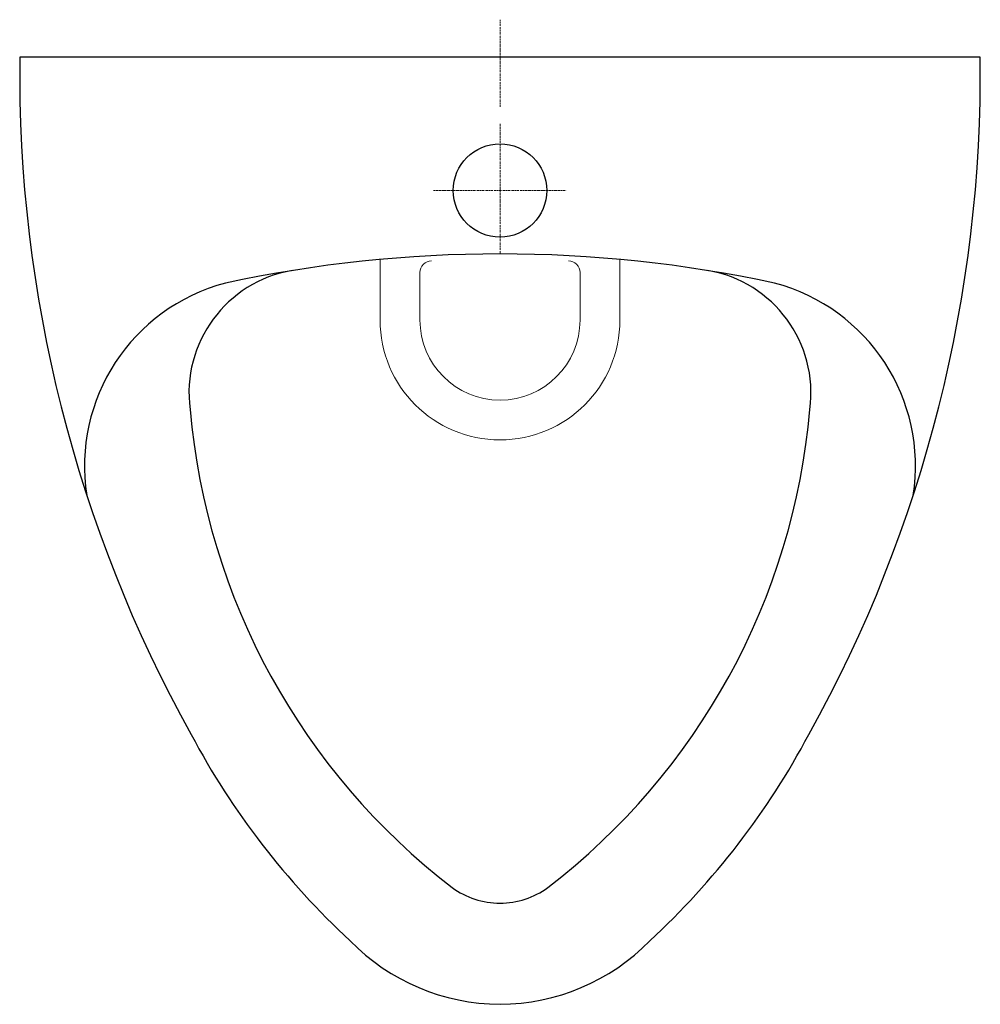
# Model space of a CAD drawing. Units: millimetres. Extents: x -180 to 180, y -355 to 14.
import ezdxf

# ---------------------------------------------------------------- set-up
doc = ezdxf.new("R2010")
doc.units = ezdxf.units.MM
doc.linetypes.add('STYLE_06', pattern=[1.0537, 0.590515, -0.19684, 0.069505, -0.19684])

msp = doc.modelspace()

# ---------------------------------------------------------------- linework, layer by layer
at = {"color": 4, "linetype": 'STYLE_06', "lineweight": 0}
for p, q in [((-0.01, -18.66), (-0.01, 14.01)), ((-0.01, -25.04), (-0.01, -73.77)), ((-24.97, -50), (24.95, -50))]:
    msp.add_line(p, q, dxfattribs=at)
at = {"linetype": 'Continuous', "lineweight": 0}
for p, q in [((-44.93, -98.56), (-44.93, -75.83)), ((44.91, -98.55), (44.9, -75.83)), ((-30.01, -98.56), (-30.01, -80.76)), ((29.99, -98.56), (29.98, -80.76))]:
    msp.add_line(p, q, dxfattribs=at)
msp.add_lwpolyline([(179.99, 0), (-180.01, 0, 0.130795), (-115.78, -253.85, 0.084412), (-56.15, -331.18, 0.200984), (-0.01, -355, 0.200984), (56.13, -331.18, 0.084412), (115.76, -253.85, 0.130795)], format="xyb", close=True)
msp.add_circle((-0.01, -50), 17.5)
for centre, radius, start, end in [((-0.01, -562.8), 489.03, 77.8501, 102.1499), ((-70.11, -125.83), 46.48, 99.6188, 187.6648), ((70.08, -125.83), 46.48, 352.3352, 80.3812), ((-84.84, -153.29), 70.92, 104.7877, 188.9335), ((84.81, -153.29), 70.92, 351.0665, 75.2123), ((136.28, -110.18), 253.39, 184.9479, 232.5116), ((-136.3, -110.18), 253.39, 307.4884, 355.0521), ((0.19, -286.18), 30.93, 234.1164, 269.6245), ((-0.21, -286.18), 30.93, 270.3755, 305.8836)]:
    msp.add_arc(centre, radius, start, end)
for centre, radius, start, end in [((-25.64, -80.76), 4.37, 90, 180), ((25.61, -80.76), 4.37, 0.0148, 90.0148), ((-0.01, -98.56), 44.92, 180, 0), ((-0.01, -98.56), 30, 180, 0)]:
    msp.add_arc(centre, radius, start, end, dxfattribs=at)

doc.saveas('drawing.dxf')
